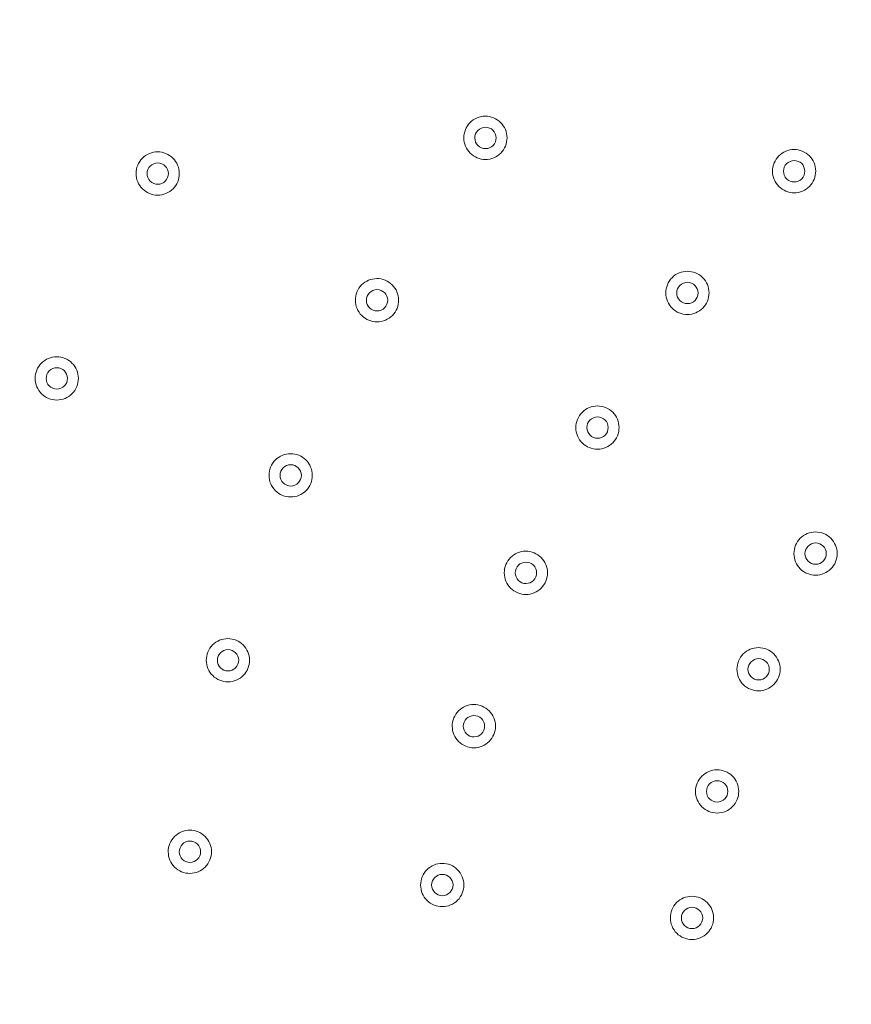
# Model space of a CAD drawing. Units: inches. Extents: x 0.85 to 10.51, y 0.23 to 7.15.
# Drawn here: x 2.48 to 2.86, y 2.86 to 3.31 of the extents above; entities that cross this region are included whole.
import ezdxf

# ---------------------------------------------------------------- set-up
doc = ezdxf.new("R2010")
doc.units = ezdxf.units.IN
doc.header["$MEASUREMENT"] = 0

msp = doc.modelspace()

# ---------------------------------------------------------------- linework, layer by layer
at = {"color": 7, "linetype": 'Continuous', "lineweight": 15}
for radius in [1.5, 1.49262438]:
    msp.add_circle((3.22994533, 2.84470438), radius, dxfattribs=at)
for points, knots in [([(2.68249808, 3.25242546), (2.68064351, 3.25426011), (2.67958077, 3.25679824), (2.67956148, 3.26069676), (2.67981061, 3.26198028), (2.68079261, 3.26438336), (2.68151829, 3.2654781), (2.68333388, 3.2673116), (2.68443006, 3.26805126), (2.68680163, 3.26904835), (2.68809998, 3.2693141), (2.69067268, 3.26932895), (2.69197111, 3.26907951), (2.69436133, 3.26810667), (2.69547862, 3.26736848), (2.69730994, 3.26555389), (2.69804998, 3.26445672), (2.69904616, 3.26208546), (2.69931167, 3.2607872), (2.6993258, 3.25821353), (2.69907637, 3.25691644), (2.69810177, 3.25452412), (2.69738156, 3.25342932), (2.69555341, 3.25157947), (2.6944703, 3.25084737), (2.6920791, 3.24984083), (2.69079122, 3.24957837), (2.68692222, 3.24955556), (2.68435265, 3.25059082), (2.68249808, 3.25242546)], [0, 0, 0, 0, 0.125, 0.125, 0.1875, 0.1875, 0.25, 0.25, 0.3125, 0.3125, 0.375, 0.375, 0.4375, 0.4375, 0.5, 0.5, 0.5625, 0.5625, 0.625, 0.625, 0.6875, 0.6875, 0.75, 0.75, 0.8125, 0.8125, 0.875, 0.875, 1, 1, 1, 1]), ([(2.68604488, 3.25595739), (2.68696068, 3.25505143), (2.68822787, 3.25454124), (2.69077203, 3.25455511), (2.6920423, 3.25508909), (2.6938321, 3.25689635), (2.69435462, 3.25816003), (2.69434199, 3.26073401), (2.69380739, 3.26199236), (2.69199875, 3.26378284), (2.69072324, 3.26430364), (2.68818065, 3.26429247), (2.68691645, 3.26376834), (2.68510598, 3.26194201), (2.68459253, 3.26067364), (2.6846043, 3.2581275), (2.68512909, 3.25686334), (2.68604488, 3.25595739)], [0, 0, 0, 0, 0.125, 0.125, 0.25, 0.25, 0.375, 0.375, 0.5, 0.5, 0.625, 0.625, 0.75, 0.75, 0.875, 0.875, 1, 1, 1, 1]), ([(2.82344893, 3.23723472), (2.82159792, 3.23907297), (2.82054011, 3.24161267), (2.82052839, 3.24551197), (2.8207801, 3.24679495), (2.82176657, 3.24919567), (2.82249451, 3.25028925), (2.82431344, 3.25211905), (2.82541114, 3.25285668), (2.82778455, 3.25384917), (2.82908341, 3.25411243), (2.83165624, 3.25412233), (2.83295405, 3.25387042), (2.83534267, 3.25289285), (2.83645848, 3.25215247), (2.83828613, 3.2503345), (2.83902412, 3.24923581), (2.8400157, 3.24686268), (2.84027871, 3.24556395), (2.84028786, 3.24299012), (2.84003597, 3.2416937), (2.83905662, 3.23930298), (2.83833449, 3.23820984), (2.83650238, 3.23636318), (2.83541785, 3.2356333), (2.83302512, 3.23463158), (2.83173647, 3.23437154), (2.8278678, 3.23435622), (2.82529995, 3.23539646), (2.82344893, 3.23723472)], [0, 0, 0, 0, 0.125, 0.125, 0.1875, 0.1875, 0.25, 0.25, 0.3125, 0.3125, 0.375, 0.375, 0.4375, 0.4375, 0.5, 0.5, 0.5625, 0.5625, 0.625, 0.625, 0.6875, 0.6875, 0.75, 0.75, 0.8125, 0.8125, 0.875, 0.875, 1, 1, 1, 1]), ([(2.53158841, 3.23766753), (2.53013647, 3.23983484), (2.52960066, 3.24253404), (2.5303583, 3.246358), (2.5308581, 3.2475662), (2.53229926, 3.24972568), (2.5332284, 3.25065382), (2.53537295, 3.25208894), (2.53659445, 3.25259537), (2.53911713, 3.25310002), (2.54044238, 3.25310179), (2.5429664, 3.25260385), (2.54418916, 3.25210073), (2.54633756, 3.25067133), (2.54728544, 3.24972538), (2.54871865, 3.24758226), (2.54922527, 3.2463597), (2.54972913, 3.24383747), (2.54973068, 3.24251232), (2.54923184, 3.23998744), (2.54872897, 3.23876596), (2.54729739, 3.23661584), (2.54637342, 3.23568636), (2.54421358, 3.23423789), (2.54300634, 3.23373619), (2.5404624, 3.23322614), (2.53914818, 3.2332255), (2.53535207, 3.2339739), (2.53304036, 3.23550022), (2.53158841, 3.23766753)], [0, 0, 0, 0, 0.125, 0.125, 0.1875, 0.1875, 0.25, 0.25, 0.3125, 0.3125, 0.375, 0.375, 0.4375, 0.4375, 0.5, 0.5, 0.5625, 0.5625, 0.625, 0.625, 0.6875, 0.6875, 0.75, 0.75, 0.8125, 0.8125, 0.875, 0.875, 1, 1, 1, 1]), ([(2.8269948, 3.24076066), (2.82790885, 3.23985291), (2.82917509, 3.23934025), (2.83171931, 3.23934923), (2.83299059, 3.23988078), (2.83478385, 3.24168457), (2.83530879, 3.24294718), (2.83530115, 3.24552116), (2.83476901, 3.24678054), (2.83296382, 3.24857455), (2.83168929, 3.24909783), (2.82914663, 3.24909156), (2.82788144, 3.24856986), (2.82606747, 3.24674702), (2.8255516, 3.2454797), (2.82555842, 3.24293358), (2.82608075, 3.2416684), (2.8269948, 3.24076066)], [0, 0, 0, 0, 0.125, 0.125, 0.25, 0.25, 0.375, 0.375, 0.5, 0.5, 0.625, 0.625, 0.75, 0.75, 0.875, 0.875, 1, 1, 1, 1]), ([(2.53578119, 3.24042857), (2.53649791, 3.23935874), (2.53763897, 3.23860532), (2.54013739, 3.23811265), (2.54148016, 3.23837793), (2.5436127, 3.23980795), (2.54436761, 3.2409505), (2.54486015, 3.2434434), (2.54459115, 3.24479399), (2.54317621, 3.24690978), (2.54202098, 3.24767881), (2.53952919, 3.2481705), (2.53817899, 3.24790193), (2.53606157, 3.24648511), (2.53529865, 3.24534788), (2.53479994, 3.24283086), (2.53506448, 3.24149841), (2.53578119, 3.24042857)], [0, 0, 0, 0, 0.125, 0.125, 0.25, 0.25, 0.375, 0.375, 0.5, 0.5, 0.625, 0.625, 0.75, 0.75, 0.875, 0.875, 1, 1, 1, 1]), ([(2.63298659, 3.17832851), (2.63113225, 3.1801634), (2.63006984, 3.18270162), (2.63005105, 3.18660024), (2.63030036, 3.18788373), (2.63128265, 3.19028663), (2.63200849, 3.19138131), (2.6338243, 3.19321455), (2.63492058, 3.19395407), (2.63729226, 3.19495085), (2.63859065, 3.19521643), (2.64116335, 3.19523095), (2.64246172, 3.19498135), (2.64485185, 3.1940082), (2.64596904, 3.19326986), (2.64780012, 3.19145506), (2.64854003, 3.19035778), (2.64953591, 3.18798639), (2.64980125, 3.1866881), (2.64981505, 3.1841144), (2.64956545, 3.18281736), (2.64859053, 3.18042513), (2.64787019, 3.17933046), (2.64604175, 3.1774808), (2.64495855, 3.17674886), (2.64256728, 3.17574266), (2.64127934, 3.17548035), (2.6374104, 3.17545804), (2.63484093, 3.17649362), (2.63298659, 3.17832851)], [0, 0, 0, 0, 0.125, 0.125, 0.1875, 0.1875, 0.25, 0.25, 0.3125, 0.3125, 0.375, 0.375, 0.4375, 0.4375, 0.5, 0.5, 0.5625, 0.5625, 0.625, 0.625, 0.6875, 0.6875, 0.75, 0.75, 0.8125, 0.8125, 0.875, 0.875, 1, 1, 1, 1]), ([(2.77471677, 3.18166666), (2.77286579, 3.18350495), (2.77180804, 3.18604468), (2.7717964, 3.189944), (2.77204815, 3.19122697), (2.77303468, 3.19362767), (2.77376264, 3.19472124), (2.77558162, 3.19655098), (2.77667934, 3.19728859), (2.77905276, 3.19828102), (2.78035163, 3.19854425), (2.78292445, 3.19855409), (2.78422225, 3.19830215), (2.78661085, 3.19732453), (2.78772664, 3.19658413), (2.78955425, 3.19476612), (2.79029222, 3.19366741), (2.79128375, 3.19129425), (2.79154673, 3.18999551), (2.79155582, 3.18742167), (2.7913039, 3.18612525), (2.79032449, 3.18373455), (2.78960233, 3.18264144), (2.78777017, 3.18079482), (2.78668563, 3.18006497), (2.78429288, 3.17906331), (2.78300422, 3.1788033), (2.77913557, 3.17878807), (2.77656774, 3.17982837), (2.77471677, 3.18166666)], [0, 0, 0, 0, 0.125, 0.125, 0.1875, 0.1875, 0.25, 0.25, 0.3125, 0.3125, 0.375, 0.375, 0.4375, 0.4375, 0.5, 0.5, 0.5625, 0.5625, 0.625, 0.625, 0.6875, 0.6875, 0.75, 0.75, 0.8125, 0.8125, 0.875, 0.875, 1, 1, 1, 1]), ([(2.77826541, 3.18519561), (2.77917944, 3.18428784), (2.78044567, 3.18377516), (2.78298986, 3.18378407), (2.78426115, 3.18431557), (2.78605446, 3.1861193), (2.78657945, 3.18738191), (2.78657189, 3.18995591), (2.78603976, 3.19121532), (2.78423461, 3.19300937), (2.7829601, 3.19353267), (2.78041747, 3.19352647), (2.77915227, 3.19300481), (2.77733825, 3.19118205), (2.77682233, 3.18991473), (2.77682908, 3.18736858), (2.77735138, 3.18610338), (2.77826541, 3.18519561)], [0, 0, 0, 0, 0.125, 0.125, 0.25, 0.25, 0.375, 0.375, 0.5, 0.5, 0.625, 0.625, 0.75, 0.75, 0.875, 0.875, 1, 1, 1, 1]), ([(2.6365366, 3.1818641), (2.63745194, 3.18095836), (2.63872026, 3.18044715), (2.64126671, 3.18046176), (2.64252976, 3.18098901), (2.64433507, 3.18281519), (2.64484727, 3.18408504), (2.64483363, 3.18662607), (2.64430111, 3.18789604), (2.64249338, 3.1896877), (2.64120812, 3.19021143), (2.63866817, 3.19019717), (2.63739843, 3.18966507), (2.63560561, 3.18785511), (2.63508438, 3.18658889), (2.63509677, 3.18402279), (2.63562125, 3.18276985), (2.6365366, 3.1818641)], [0, 0, 0, 0, 0.125, 0.125, 0.25, 0.25, 0.375, 0.375, 0.5, 0.5, 0.625, 0.625, 0.75, 0.75, 0.875, 0.875, 1, 1, 1, 1]), ([(2.48672091, 3.1426731), (2.48487204, 3.14451349), (2.48381718, 3.14705523), (2.48381, 3.15095337), (2.48406307, 3.15223615), (2.48505266, 3.15463644), (2.48578167, 3.15572877), (2.48760308, 3.15755672), (2.48870149, 3.15829289), (2.49107619, 3.15928259), (2.49237536, 3.15954427), (2.49494801, 3.15955111), (2.49624572, 3.1592976), (2.49863273, 3.15831741), (2.49974775, 3.15757577), (2.50157353, 3.1557554), (2.50231011, 3.15465598), (2.50329892, 3.15228159), (2.50356038, 3.15098248), (2.5035665, 3.14840883), (2.503313, 3.14711241), (2.50233102, 3.1447233), (2.50160728, 3.14363059), (2.49977361, 3.14178665), (2.49868823, 3.14105786), (2.49629368, 3.14005867), (2.49500516, 3.13980026), (2.49113592, 3.13978949), (2.48856977, 3.1408327), (2.48672091, 3.1426731)], [0, 0, 0, 0, 0.125, 0.125, 0.1875, 0.1875, 0.25, 0.25, 0.3125, 0.3125, 0.375, 0.375, 0.4375, 0.4375, 0.5, 0.5, 0.5625, 0.5625, 0.625, 0.625, 0.6875, 0.6875, 0.75, 0.75, 0.8125, 0.8125, 0.875, 0.875, 1, 1, 1, 1]), ([(2.4902896, 3.14620019), (2.49120224, 3.14529173), (2.49246889, 3.14477677), (2.49501548, 3.14478375), (2.49628016, 3.14530732), (2.49809069, 3.14712783), (2.49860683, 3.14839631), (2.49860079, 3.15093735), (2.4980721, 3.15220891), (2.49626961, 3.15400606), (2.494986, 3.15453354), (2.49244616, 3.1545269), (2.49117487, 3.15399871), (2.48937646, 3.15219401), (2.48885147, 3.15092917), (2.48885619, 3.14836334), (2.48937696, 3.14710864), (2.4902896, 3.14620019)], [0, 0, 0, 0, 0.125, 0.125, 0.25, 0.25, 0.375, 0.375, 0.5, 0.5, 0.625, 0.625, 0.75, 0.75, 0.875, 0.875, 1, 1, 1, 1]), ([(2.73516433, 3.11898418), (2.73298874, 3.12042371), (2.73145339, 3.12270663), (2.73067715, 3.12652791), (2.73067236, 3.12783534), (2.73116884, 3.13038292), (2.73166817, 3.13159802), (2.73309291, 3.13374901), (2.73402463, 3.1346876), (2.7361573, 3.13612629), (2.7373793, 3.13663917), (2.73990022, 3.13715346), (2.74122223, 3.13716097), (2.74375618, 3.13667084), (2.74499553, 3.13616368), (2.74714423, 3.13473946), (2.74808337, 3.13380685), (2.74952111, 3.13167427), (2.75003372, 3.13045234), (2.75054748, 3.12793029), (2.75055474, 3.12660964), (2.75006328, 3.12407328), (2.74956955, 3.12285974), (2.74813519, 3.12068963), (2.74721487, 3.11976123), (2.74506507, 3.1183097), (2.74385244, 3.11780197), (2.74006192, 3.11702822), (2.73733992, 3.11754465), (2.73516433, 3.11898418)], [0, 0, 0, 0, 0.125, 0.125, 0.1875, 0.1875, 0.25, 0.25, 0.3125, 0.3125, 0.375, 0.375, 0.4375, 0.4375, 0.5, 0.5, 0.5625, 0.5625, 0.625, 0.625, 0.6875, 0.6875, 0.75, 0.75, 0.8125, 0.8125, 0.875, 0.875, 1, 1, 1, 1]), ([(2.73795088, 3.12313878), (2.73902521, 3.12242793), (2.7403674, 3.12217357), (2.74286044, 3.12268134), (2.74400278, 3.12345188), (2.74540746, 3.12557233), (2.74567459, 3.12691338), (2.74516229, 3.12943589), (2.74439349, 3.13056645), (2.74227151, 3.13197158), (2.74091911, 3.13223474), (2.73842707, 3.13172992), (2.73728877, 3.13097023), (2.73586752, 3.12882705), (2.73561021, 3.12748316), (2.73611624, 3.12498781), (2.73687656, 3.12384964), (2.73795088, 3.12313878)], [0, 0, 0, 0, 0.125, 0.125, 0.25, 0.25, 0.375, 0.375, 0.5, 0.5, 0.625, 0.625, 0.75, 0.75, 0.875, 0.875, 1, 1, 1, 1]), ([(2.59232558, 3.0999065), (2.59086862, 3.10207047), (2.59032645, 3.10476783), (2.59107545, 3.10859447), (2.59157256, 3.10980373), (2.59300838, 3.11196602), (2.5939356, 3.11289659), (2.59607651, 3.11433648), (2.59729698, 3.11484584), (2.59981836, 3.11535635), (2.6011436, 3.11536122), (2.60366891, 3.11486914), (2.60489267, 3.11436895), (2.60704471, 3.11294433), (2.60799471, 3.11200056), (2.60943273, 3.10986101), (2.60994227, 3.1086395), (2.61045197, 3.1061185), (2.61045662, 3.10479339), (2.6099636, 3.1022672), (2.60946367, 3.10104476), (2.60803686, 3.098891), (2.60711534, 3.09795967), (2.60495831, 3.09650586), (2.60375227, 3.09600152), (2.60121008, 3.09548571), (2.59989552, 3.095482), (2.59609815, 3.09622149), (2.59378255, 3.09774254), (2.59232558, 3.0999065)], [0, 0, 0, 0, 0.125, 0.125, 0.1875, 0.1875, 0.25, 0.25, 0.3125, 0.3125, 0.375, 0.375, 0.4375, 0.4375, 0.5, 0.5, 0.5625, 0.5625, 0.625, 0.625, 0.6875, 0.6875, 0.75, 0.75, 0.8125, 0.8125, 0.875, 0.875, 1, 1, 1, 1]), ([(2.59650854, 3.1026848), (2.59722775, 3.10161659), (2.59837077, 3.10086577), (2.60087004, 3.10037899), (2.60221199, 3.10064718), (2.6043417, 3.10208245), (2.60509371, 3.10322652), (2.60558051, 3.10572069), (2.6053083, 3.10707071), (2.60388858, 3.10918302), (2.60273148, 3.1099495), (2.6002384, 3.11043538), (2.5988888, 3.11016354), (2.59677502, 3.10874202), (2.59601471, 3.10760333), (2.59552167, 3.10508457), (2.59578934, 3.10375301), (2.59650854, 3.1026848)], [0, 0, 0, 0, 0.125, 0.125, 0.25, 0.25, 0.375, 0.375, 0.5, 0.5, 0.625, 0.625, 0.75, 0.75, 0.875, 0.875, 1, 1, 1, 1]), ([(2.83324355, 3.06271947), (2.8313951, 3.06456033), (2.83034086, 3.067101), (2.83033463, 3.07100117), (2.83058825, 3.07228372), (2.83157791, 3.07468259), (2.83230754, 3.07577541), (2.83412881, 3.07760244), (2.83522765, 3.07833863), (2.83760235, 3.07932777), (2.83890156, 3.07958924), (2.84147451, 3.07959555), (2.84277181, 3.07934189), (2.84515935, 3.07836085), (2.84627406, 3.07761889), (2.848099, 3.07579854), (2.84883554, 3.07469873), (2.84982379, 3.07232424), (2.85008499, 3.07102518), (2.85009054, 3.06845117), (2.84983689, 3.06715529), (2.84885404, 3.06476562), (2.84813058, 3.06367379), (2.84629545, 3.06182932), (2.84520991, 3.06110112), (2.84281624, 3.06010297), (2.84152694, 3.05984466), (2.83765868, 3.05983476), (2.83509199, 3.06087861), (2.83324355, 3.06271947)], [0, 0, 0, 0, 0.125, 0.125, 0.1875, 0.1875, 0.25, 0.25, 0.3125, 0.3125, 0.375, 0.375, 0.4375, 0.4375, 0.5, 0.5, 0.5625, 0.5625, 0.625, 0.625, 0.6875, 0.6875, 0.75, 0.75, 0.8125, 0.8125, 0.875, 0.875, 1, 1, 1, 1]), ([(2.83679384, 3.06625015), (2.83770663, 3.06534111), (2.83897217, 3.06482668), (2.84151636, 3.06483209), (2.84278836, 3.06536184), (2.84458413, 3.06716305), (2.84511088, 3.06842491), (2.8451069, 3.07099892), (2.84457652, 3.0722591), (2.84277382, 3.07405567), (2.84150001, 3.07458073), (2.83895737, 3.07457802), (2.83769149, 3.07405812), (2.83587498, 3.07223789), (2.83535729, 3.07097131), (2.8353605, 3.06842515), (2.83588105, 3.0671592), (2.83679384, 3.06625015)], [0, 0, 0, 0, 0.125, 0.125, 0.25, 0.25, 0.375, 0.375, 0.5, 0.5, 0.625, 0.625, 0.75, 0.75, 0.875, 0.875, 1, 1, 1, 1]), ([(2.70247451, 3.05269692), (2.70029899, 3.05413656), (2.69876376, 3.05641954), (2.69798771, 3.06024091), (2.69798299, 3.06154834), (2.69847961, 3.06409587), (2.698979, 3.06531096), (2.70040386, 3.06746186), (2.70133563, 3.06840041), (2.70346836, 3.06983897), (2.70469039, 3.07035179), (2.70721133, 3.07086595), (2.70853334, 3.0708734), (2.71106727, 3.07038314), (2.71230659, 3.06987591), (2.71445521, 3.06845159), (2.7153943, 3.06751892), (2.71683194, 3.06538627), (2.71734449, 3.06416431), (2.71785812, 3.06164222), (2.71786531, 3.06032157), (2.71737371, 3.05778522), (2.71687992, 3.05657172), (2.71544543, 3.05440167), (2.71452506, 3.05347333), (2.71237521, 3.05202193), (2.71116254, 3.05151426), (2.70737201, 3.05074071), (2.70465003, 3.05125728), (2.70247451, 3.05269692)], [0, 0, 0, 0, 0.125, 0.125, 0.1875, 0.1875, 0.25, 0.25, 0.3125, 0.3125, 0.375, 0.375, 0.4375, 0.4375, 0.5, 0.5, 0.5625, 0.5625, 0.625, 0.625, 0.6875, 0.6875, 0.75, 0.75, 0.8125, 0.8125, 0.875, 0.875, 1, 1, 1, 1]), ([(2.70526309, 3.05685506), (2.70633739, 3.05614415), (2.70767955, 3.05588972), (2.71017259, 3.05639735), (2.71131497, 3.05716782), (2.71271977, 3.05928817), (2.71298699, 3.06062922), (2.71247484, 3.06315177), (2.71170608, 3.0642824), (2.70958417, 3.06568764), (2.70823179, 3.06595086), (2.70573975, 3.06544618), (2.70460142, 3.06468657), (2.70318004, 3.06254349), (2.70292264, 3.0611996), (2.70342854, 3.05870419), (2.7041888, 3.05756597), (2.70526309, 3.05685506)], [0, 0, 0, 0, 0.125, 0.125, 0.25, 0.25, 0.375, 0.375, 0.5, 0.5, 0.625, 0.625, 0.75, 0.75, 0.875, 0.875, 1, 1, 1, 1]), ([(2.56367758, 3.01552273), (2.56222154, 3.01768734), (2.5616805, 3.02038473), (2.56243122, 3.02421138), (2.56292889, 3.0254204), (2.56436553, 3.02758189), (2.56529324, 3.02851215), (2.56743466, 3.02995105), (2.56865539, 3.03045991), (2.57117694, 3.03096934), (2.57250218, 3.03097366), (2.57502732, 3.03048049), (2.57625082, 3.02997982), (2.57840235, 3.0285542), (2.57935192, 3.02761002), (2.58078897, 3.02546993), (2.58129802, 3.02424815), (2.58180664, 3.02172695), (2.58181073, 3.02040185), (2.58131661, 3.0178758), (2.58081619, 3.01665365), (2.57938836, 3.01450038), (2.57846656, 3.01356956), (2.57630871, 3.01211656), (2.57510246, 3.0116128), (2.57256025, 3.01109813), (2.57124557, 3.01109497), (2.56744869, 3.01183606), (2.56513362, 3.01335813), (2.56367758, 3.01552273)], [0, 0, 0, 0, 0.125, 0.125, 0.1875, 0.1875, 0.25, 0.25, 0.3125, 0.3125, 0.375, 0.375, 0.4375, 0.4375, 0.5, 0.5, 0.5625, 0.5625, 0.625, 0.625, 0.6875, 0.6875, 0.75, 0.75, 0.8125, 0.8125, 0.875, 0.875, 1, 1, 1, 1]), ([(2.56786333, 3.01830393), (2.56858209, 3.0172354), (2.56972486, 3.01648407), (2.57222381, 3.01599625), (2.57356578, 3.01626378), (2.57569629, 3.01769823), (2.57644871, 3.01884188), (2.57693662, 3.02133592), (2.57666495, 3.02268608), (2.57524618, 3.02479895), (2.57408938, 3.02556596), (2.57159646, 3.0260529), (2.57024675, 3.0257816), (2.56813249, 3.02436108), (2.56737166, 3.02322284), (2.56687747, 3.02070406), (2.56714457, 3.01937247), (2.56786333, 3.01830393)], [0, 0, 0, 0, 0.125, 0.125, 0.25, 0.25, 0.375, 0.375, 0.5, 0.5, 0.625, 0.625, 0.75, 0.75, 0.875, 0.875, 1, 1, 1, 1]), ([(2.80720714, 3.00992468), (2.80535885, 3.0117657), (2.80430483, 3.01430639), (2.80429894, 3.01820668), (2.80455268, 3.0194892), (2.80554253, 3.02188792), (2.80627227, 3.02298071), (2.80809367, 3.02480756), (2.80919259, 3.02554367), (2.81156735, 3.0265326), (2.81286658, 3.02679396), (2.81543954, 3.02680006), (2.8167368, 3.02654629), (2.8191243, 3.02556504), (2.82023893, 3.02482298), (2.8220637, 3.02300249), (2.82280016, 3.02190261), (2.82378821, 3.01952804), (2.8240493, 3.01822895), (2.82405463, 3.01565493), (2.82380088, 3.01435909), (2.82281779, 3.01196946), (2.82209427, 3.01087773), (2.82025893, 3.00903337), (2.81917333, 3.00830529), (2.81677963, 3.00730737), (2.81549027, 3.00704916), (2.81162207, 3.00703959), (2.80905543, 3.00808366), (2.80720714, 3.00992468)], [0, 0, 0, 0, 0.125, 0.125, 0.1875, 0.1875, 0.25, 0.25, 0.3125, 0.3125, 0.375, 0.375, 0.4375, 0.4375, 0.5, 0.5, 0.5625, 0.5625, 0.625, 0.625, 0.6875, 0.6875, 0.75, 0.75, 0.8125, 0.8125, 0.875, 0.875, 1, 1, 1, 1]), ([(2.81075919, 3.01345799), (2.81167191, 3.01254886), (2.8129374, 3.01203433), (2.81548158, 3.01203953), (2.81675361, 3.01256916), (2.81854954, 3.01437019), (2.8190764, 3.01563201), (2.81907266, 3.01820602), (2.81854238, 3.01946627), (2.81673983, 3.021263), (2.81546606, 3.02178817), (2.81292344, 3.02178567), (2.81165752, 3.02126589), (2.80984085, 3.01944584), (2.80932305, 3.0181793), (2.80932603, 3.01563312), (2.80984647, 3.01436712), (2.81075919, 3.01345799)], [0, 0, 0, 0, 0.125, 0.125, 0.25, 0.25, 0.375, 0.375, 0.5, 0.5, 0.625, 0.625, 0.75, 0.75, 0.875, 0.875, 1, 1, 1, 1]), ([(2.67720498, 2.98394112), (2.67535476, 2.9857802), (2.67429806, 2.98832013), (2.67428807, 2.99221989), (2.67454041, 2.99350273), (2.67552786, 2.99590278), (2.67625636, 2.99699618), (2.67807599, 2.99882505), (2.67917407, 2.99956224), (2.68154784, 3.00055366), (2.6828468, 3.00081637), (2.68541967, 3.00082514), (2.68671729, 3.0005727), (2.68910562, 2.99959403), (2.69022107, 2.99885316), (2.69204785, 2.99703447), (2.69278542, 2.99593541), (2.69377596, 2.99356184), (2.69403841, 2.992263), (2.69404643, 2.98968907), (2.69379399, 2.98839284), (2.6928135, 2.98600239), (2.69209098, 2.98490972), (2.69025784, 2.98306369), (2.689173, 2.98233437), (2.68678007, 2.98133383), (2.68549117, 2.98107432), (2.68162274, 2.98106069), (2.6790552, 2.98210205), (2.67720498, 2.98394112)], [0, 0, 0, 0, 0.125, 0.125, 0.1875, 0.1875, 0.25, 0.25, 0.3125, 0.3125, 0.375, 0.375, 0.4375, 0.4375, 0.5, 0.5, 0.5625, 0.5625, 0.625, 0.625, 0.6875, 0.6875, 0.75, 0.75, 0.8125, 0.8125, 0.875, 0.875, 1, 1, 1, 1]), ([(2.68076052, 2.98747959), (2.68167386, 2.98657176), (2.68294125, 2.98605771), (2.68548735, 2.98606662), (2.68675138, 2.98659072), (2.68856131, 2.98841328), (2.68907616, 2.98968166), (2.68906826, 2.99222294), (2.68853848, 2.99349416), (2.68673495, 2.9952897), (2.68545076, 2.99581641), (2.68291066, 2.9958078), (2.68163974, 2.99527843), (2.67984317, 2.99347283), (2.67931897, 2.99220811), (2.67932553, 2.98964125), (2.67984719, 2.98838742), (2.68076052, 2.98747959)], [0, 0, 0, 0, 0.125, 0.125, 0.25, 0.25, 0.375, 0.375, 0.5, 0.5, 0.625, 0.625, 0.75, 0.75, 0.875, 0.875, 1, 1, 1, 1]), ([(2.78979304, 2.95295152), (2.78761955, 2.95439424), (2.78608764, 2.95667887), (2.78531685, 2.96050217), (2.78531409, 2.96180956), (2.78581421, 2.96435587), (2.78631542, 2.96557055), (2.78774313, 2.96771919), (2.7886763, 2.96865655), (2.79081097, 2.97009207), (2.7920337, 2.97060319), (2.79455548, 2.97111384), (2.79587732, 2.97111945), (2.79841089, 2.97062557), (2.79964943, 2.97011656), (2.80179584, 2.96868935), (2.80273373, 2.96775529), (2.80416835, 2.96562064), (2.80467918, 2.96439801), (2.80518929, 2.96187504), (2.80519464, 2.96055459), (2.80469938, 2.95801857), (2.80420403, 2.95680612), (2.80276614, 2.95463762), (2.80184444, 2.95371073), (2.79969294, 2.95226266), (2.7984793, 2.95175657), (2.79468809, 2.95098844), (2.79196654, 2.9515088), (2.78979304, 2.95295152)], [0, 0, 0, 0, 0.125, 0.125, 0.1875, 0.1875, 0.25, 0.25, 0.3125, 0.3125, 0.375, 0.375, 0.4375, 0.4375, 0.5, 0.5, 0.5625, 0.5625, 0.625, 0.625, 0.6875, 0.6875, 0.75, 0.75, 0.8125, 0.8125, 0.875, 0.875, 1, 1, 1, 1]), ([(2.79258266, 2.9571113), (2.79365597, 2.95639886), (2.7949978, 2.95614254), (2.79749155, 2.95664667), (2.79863499, 2.95741552), (2.80004276, 2.95953385), (2.80031189, 2.9608745), (2.79980332, 2.96339777), (2.79903616, 2.96452951), (2.7969162, 2.96593778), (2.79556417, 2.9662029), (2.79307142, 2.96570172), (2.79193205, 2.96494372), (2.79050766, 2.96280268), (2.79024835, 2.96145919), (2.7907507, 2.95896306), (2.79150936, 2.95782374), (2.79258266, 2.9571113)], [0, 0, 0, 0, 0.125, 0.125, 0.25, 0.25, 0.375, 0.375, 0.5, 0.5, 0.625, 0.625, 0.75, 0.75, 0.875, 0.875, 1, 1, 1, 1]), ([(2.54628899, 2.9281225), (2.54483404, 2.93028785), (2.54429431, 2.93298527), (2.54504705, 2.93681194), (2.54554537, 2.93802066), (2.54698296, 2.94018122), (2.54791124, 2.94111112), (2.55005325, 2.94254887), (2.5512743, 2.94305715), (2.55379606, 2.94356532), (2.55512129, 2.94356899), (2.55764623, 2.94307456), (2.55886942, 2.94257331), (2.56102037, 2.94114653), (2.56196944, 2.94020186), (2.56340536, 2.93806114), (2.56391382, 2.93683905), (2.56442117, 2.93431761), (2.56442461, 2.93299253), (2.5639292, 2.93046665), (2.56342822, 2.92924484), (2.56199921, 2.92709216), (2.56107706, 2.92616192), (2.55891825, 2.92470987), (2.55771177, 2.92420678), (2.55516954, 2.92369344), (2.55385472, 2.92369094), (2.5500584, 2.9244339), (2.54774395, 2.92595716), (2.54628899, 2.9281225)], [0, 0, 0, 0, 0.125, 0.125, 0.1875, 0.1875, 0.25, 0.25, 0.3125, 0.3125, 0.375, 0.375, 0.4375, 0.4375, 0.5, 0.5, 0.5625, 0.5625, 0.625, 0.625, 0.6875, 0.6875, 0.75, 0.75, 0.8125, 0.8125, 0.875, 0.875, 1, 1, 1, 1]), ([(2.55047712, 2.93090646), (2.55119535, 2.92983755), (2.55233783, 2.92908564), (2.55483641, 2.9285966), (2.55617842, 2.92886337), (2.55830985, 2.93029687), (2.55906275, 2.93144003), (2.55955194, 2.93393389), (2.55928092, 2.93528423), (2.55786325, 2.93739774), (2.55670679, 2.93816538), (2.55421407, 2.93865355), (2.55286422, 2.93838288), (2.55074939, 2.93696352), (2.54998797, 2.93582579), (2.54949244, 2.933307), (2.54975889, 2.93197538), (2.55047712, 2.93090646)], [0, 0, 0, 0, 0.125, 0.125, 0.25, 0.25, 0.375, 0.375, 0.5, 0.5, 0.625, 0.625, 0.75, 0.75, 0.875, 0.875, 1, 1, 1, 1]), ([(2.66278419, 2.91145336), (2.66093442, 2.9132929), (2.65987834, 2.91583294), (2.65986933, 2.91973297), (2.66012202, 2.92101572), (2.66111002, 2.92341539), (2.66183884, 2.92450868), (2.66365885, 2.92633703), (2.66475714, 2.92707398), (2.66713113, 2.92806481), (2.66843015, 2.9283272), (2.67100305, 2.92833534), (2.67230056, 2.9280826), (2.67468874, 2.9271033), (2.67580399, 2.92636215), (2.67763027, 2.92454306), (2.6783676, 2.92344379), (2.67935755, 2.92106999), (2.67961968, 2.91977109), (2.67962706, 2.91719711), (2.67937432, 2.915901), (2.67839318, 2.91351069), (2.67767046, 2.91241829), (2.67583673, 2.9105726), (2.67475171, 2.9098436), (2.67235868, 2.90884371), (2.67106963, 2.9085845), (2.66720133, 2.90857183), (2.66463396, 2.90961383), (2.66278419, 2.91145336)], [0, 0, 0, 0, 0.125, 0.125, 0.1875, 0.1875, 0.25, 0.25, 0.3125, 0.3125, 0.375, 0.375, 0.4375, 0.4375, 0.5, 0.5, 0.5625, 0.5625, 0.625, 0.625, 0.6875, 0.6875, 0.75, 0.75, 0.8125, 0.8125, 0.875, 0.875, 1, 1, 1, 1]), ([(2.66634141, 2.91499498), (2.66725453, 2.91408691), (2.66852185, 2.91357256), (2.67106786, 2.91358085), (2.67233197, 2.91410455), (2.67414246, 2.91592675), (2.67465759, 2.91719494), (2.67465033, 2.91973627), (2.67412084, 2.92100764), (2.67231779, 2.92280359), (2.6710337, 2.92333065), (2.66849358, 2.92332265), (2.66722253, 2.92279356), (2.66542559, 2.9209885), (2.66490104, 2.91972399), (2.66490694, 2.91715694), (2.66542829, 2.91590305), (2.66634141, 2.91499498)], [0, 0, 0, 0, 0.125, 0.125, 0.25, 0.25, 0.375, 0.375, 0.5, 0.5, 0.625, 0.625, 0.75, 0.75, 0.875, 0.875, 1, 1, 1, 1]), ([(2.778308, 2.89521708), (2.77613465, 2.89666003), (2.77460299, 2.89894473), (2.77383257, 2.90276825), (2.77382996, 2.90407563), (2.77433033, 2.90662181), (2.77483168, 2.90783649), (2.77625957, 2.90998494), (2.77719286, 2.91092222), (2.77932765, 2.91235752), (2.78055043, 2.91286852), (2.78307227, 2.91337892), (2.7843941, 2.91338441), (2.78692766, 2.91289025), (2.78816614, 2.91238112), (2.79031238, 2.91095371), (2.79125019, 2.91001954), (2.79268459, 2.90788476), (2.7931953, 2.90666207), (2.79370516, 2.90413903), (2.79371037, 2.9028186), (2.79321484, 2.90028258), (2.7927194, 2.89907023), (2.79128123, 2.89690181), (2.79035943, 2.89597503), (2.78820786, 2.89452723), (2.78699412, 2.89402125), (2.7832029, 2.89325352), (2.78048135, 2.89377414), (2.778308, 2.89521708)], [0, 0, 0, 0, 0.125, 0.125, 0.1875, 0.1875, 0.25, 0.25, 0.3125, 0.3125, 0.375, 0.375, 0.4375, 0.4375, 0.5, 0.5, 0.5625, 0.5625, 0.625, 0.625, 0.6875, 0.6875, 0.75, 0.75, 0.8125, 0.8125, 0.875, 0.875, 1, 1, 1, 1]), ([(2.78109869, 2.89937979), (2.78217192, 2.89866724), (2.78351373, 2.89841079), (2.78600752, 2.89891466), (2.78715103, 2.89968339), (2.78855902, 2.90180155), (2.78882829, 2.90314217), (2.78831999, 2.9056655), (2.78755294, 2.90679734), (2.78543311, 2.90820583), (2.78408111, 2.90847108), (2.78158832, 2.90797016), (2.78044888, 2.90721229), (2.77902428, 2.90507141), (2.77876482, 2.90372795), (2.7792669, 2.90123175), (2.78002545, 2.90009234), (2.78109869, 2.89937979)], [0, 0, 0, 0, 0.125, 0.125, 0.25, 0.25, 0.375, 0.375, 0.5, 0.5, 0.625, 0.625, 0.75, 0.75, 0.875, 0.875, 1, 1, 1, 1])]:
    msp.add_open_spline(points, degree=3, knots=knots, dxfattribs=at)

doc.saveas('drawing.dxf')
